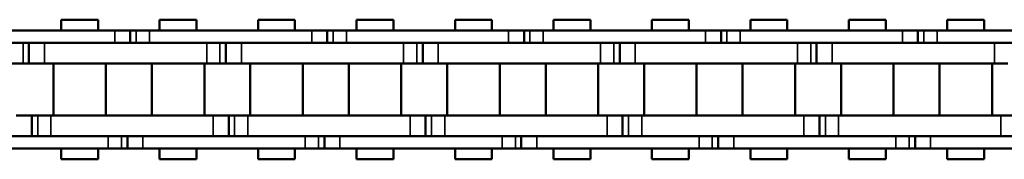
# Model space of a CAD drawing. Extents: x 5218 to 7499, y 672 to 1966.
# Drawn here: x 5456 to 5551, y 1340 to 1353 of the extents above; entities that cross this region are included whole.
import ezdxf

# ---------------------------------------------------------------- set-up
doc = ezdxf.new("R2010")
doc.units = 0
doc.layers.get('0').update_dxf_attribs({"lineweight": 25})
doc.layers.add('Sichtbar (ISO)', color=7, linetype='Continuous', lineweight=50)
doc.layers.add('Sichtbar schmal (ISO)', color=3, linetype='Continuous', lineweight=35)

# ---------------------------------------------------------------- blocks, each defined once
blk = doc.blocks.new('CDC-0252-0350-1-ACB-L_open_SR')
at = {"layer": 'Sichtbar (ISO)'}
for p, q in [((-165.252, 6.75), (-161.682, 6.75)), ((-165.252, 5.7), (-165.252, 6.75)), ((-165.252, 6.75), (-161.682, 6.75)), ((-165.252, 5.7), (-165.252, 6.75)), ((-161.682, 5.7), (-161.682, 6.75)), ((-161.682, 5.7), (-161.682, 6.75)), ((-155.727, 6.75), (-152.157, 6.75)), ((-155.727, 5.7), (-155.727, 6.75)), ((-152.157, 5.7), (-152.157, 6.75)), ((-146.202, 6.75), (-142.632, 6.75)), ((-146.202, 5.7), (-146.202, 6.75)), ((-146.202, 6.75), (-142.632, 6.75)), ((-146.202, 5.7), (-146.202, 6.75)), ((-142.632, 5.7), (-142.632, 6.75)), ((-142.632, 5.7), (-142.632, 6.75)), ((-136.677, 6.75), (-133.107, 6.75)), ((-136.677, 5.7), (-136.677, 6.75)), ((-133.107, 5.7), (-133.107, 6.75)), ((-127.152, 6.75), (-123.582, 6.75)), ((-127.152, 5.7), (-127.152, 6.75)), ((-127.152, 6.75), (-123.582, 6.75)), ((-127.152, 5.7), (-127.152, 6.75)), ((-123.582, 5.7), (-123.582, 6.75)), ((-123.582, 5.7), (-123.582, 6.75)), ((-117.627, 6.75), (-114.057, 6.75)), ((-117.627, 5.7), (-117.627, 6.75)), ((-114.057, 5.7), (-114.057, 6.75)), ((-108.102, 6.75), (-104.532, 6.75)), ((-108.102, 5.7), (-108.102, 6.75)), ((-108.102, 6.75), (-104.532, 6.75)), ((-108.102, 5.7), (-108.102, 6.75)), ((-104.532, 5.7), (-104.532, 6.75)), ((-104.532, 5.7), (-104.532, 6.75)), ((-98.577, 6.75), (-95.007, 6.75)), ((-98.577, 5.7), (-98.577, 6.75)), ((-95.007, 5.7), (-95.007, 6.75)), ((-89.052, 6.75), (-85.482, 6.75)), ((-89.052, 5.7), (-89.052, 6.75)), ((-89.052, 6.75), (-85.482, 6.75)), ((-89.052, 5.7), (-89.052, 6.75)), ((-85.482, 5.7), (-85.482, 6.75)), ((-85.482, 5.7), (-85.482, 6.75)), ((-79.527, 6.75), (-75.957, 6.75)), ((-79.527, 5.7), (-79.527, 6.75)), ((-75.957, 5.7), (-75.957, 6.75)), ((-160.067, 5.7), (-175.765, 5.7)), ((-160.067, 5.7), (-158.567, 5.7)), ((-160.067, 5.7), (-158.567, 5.7)), ((-158.567, 5.7), (-158.567, 4.5)), ((-158.567, 5.7), (-157.998, 5.7)), ((-158.567, 5.7), (-158.567, 4.5)), ((-158.567, 5.7), (-157.998, 5.7)), ((-157.998, 5.7), (-156.715, 5.7)), ((-157.998, 5.7), (-156.715, 5.7)), ((-156.469, 5.7), (-156.715, 5.7)), ((-141.017, 5.7), (-156.715, 5.7)), ((-141.017, 5.7), (-139.517, 5.7)), ((-141.017, 5.7), (-139.517, 5.7)), ((-139.517, 5.7), (-139.517, 4.5)), ((-139.517, 5.7), (-138.948, 5.7)), ((-139.517, 5.7), (-139.517, 4.5)), ((-139.517, 5.7), (-138.948, 5.7)), ((-138.948, 5.7), (-137.665, 5.7)), ((-138.948, 5.7), (-137.665, 5.7)), ((-137.419, 5.7), (-137.665, 5.7)), ((-121.967, 5.7), (-137.665, 5.7)), ((-121.967, 5.7), (-120.467, 5.7)), ((-121.967, 5.7), (-120.467, 5.7)), ((-120.467, 5.7), (-120.467, 4.5)), ((-120.467, 5.7), (-119.898, 5.7)), ((-120.467, 5.7), (-120.467, 4.5)), ((-120.467, 5.7), (-119.898, 5.7)), ((-119.898, 5.7), (-118.615, 5.7)), ((-119.898, 5.7), (-118.615, 5.7)), ((-118.369, 5.7), (-118.615, 5.7)), ((-102.917, 5.7), (-118.615, 5.7)), ((-102.917, 5.7), (-101.417, 5.7)), ((-102.917, 5.7), (-101.417, 5.7)), ((-101.417, 5.7), (-101.417, 4.5)), ((-101.417, 5.7), (-100.848, 5.7)), ((-101.417, 5.7), (-101.417, 4.5)), ((-101.417, 5.7), (-100.848, 5.7)), ((-100.848, 5.7), (-99.565, 5.7)), ((-100.848, 5.7), (-99.565, 5.7)), ((-99.319, 5.7), (-99.565, 5.7)), ((-83.867, 5.7), (-99.565, 5.7)), ((-83.867, 5.7), (-82.367, 5.7)), ((-83.867, 5.7), (-82.367, 5.7)), ((-82.367, 5.7), (-82.367, 4.5)), ((-82.367, 5.7), (-81.798, 5.7)), ((-82.367, 5.7), (-82.367, 4.5)), ((-82.367, 5.7), (-81.798, 5.7)), ((-81.798, 5.7), (-80.515, 5.7)), ((-81.798, 5.7), (-80.515, 5.7)), ((-80.269, 5.7), (-80.515, 5.7)), ((-64.817, 5.7), (-80.515, 5.7)), ((-175.765, 4.5), (-160.067, 4.5)), ((-168.367, 2.5), (-168.367, 4.5)), ((-168.367, 2.5), (-168.367, 4.5)), ((-156.469, 4.5), (-166.867, 4.5)), ((-151.17, 4.5), (-166.867, 4.5)), ((-156.715, 4.5), (-156.469, 4.5)), ((-156.715, 4.5), (-141.017, 4.5)), ((-149.317, 2.5), (-149.317, 4.5)), ((-149.317, 2.5), (-149.317, 4.5)), ((-137.419, 4.5), (-147.817, 4.5)), ((-132.12, 4.5), (-147.817, 4.5)), ((-137.665, 4.5), (-137.419, 4.5)), ((-137.665, 4.5), (-121.967, 4.5)), ((-130.267, 2.5), (-130.267, 4.5)), ((-130.267, 2.5), (-130.267, 4.5)), ((-118.369, 4.5), (-128.767, 4.5)), ((-113.07, 4.5), (-128.767, 4.5)), ((-118.615, 4.5), (-118.369, 4.5)), ((-118.615, 4.5), (-102.917, 4.5)), ((-111.217, 2.5), (-111.217, 4.5)), ((-111.217, 2.5), (-111.217, 4.5)), ((-99.319, 4.5), (-109.717, 4.5)), ((-94.02, 4.5), (-109.717, 4.5)), ((-99.565, 4.5), (-99.319, 4.5)), ((-99.565, 4.5), (-83.867, 4.5)), ((-92.167, 2.5), (-92.167, 4.5)), ((-92.167, 2.5), (-92.167, 4.5)), ((-80.269, 4.5), (-90.667, 4.5)), ((-74.97, 4.5), (-90.667, 4.5)), ((-80.515, 4.5), (-80.269, 4.5)), ((-80.515, 4.5), (-64.817, 4.5)), ((-168.937, 2.5), (-170.22, 2.5)), ((-168.367, 2.5), (-168.937, 2.5)), ((-168.367, 2.5), (-168.937, 2.5)), ((-166.867, 2.5), (-168.367, 2.5)), ((-166.867, 2.5), (-168.367, 2.5)), ((-166.867, 2.5), (-156.469, 2.5)), ((-166.867, 2.5), (-151.17, 2.5)), ((-166.007, -2.5), (-166.007, 2.5)), ((-166.007, -2.5), (-166.007, 2.5)), ((-160.927, -2.5), (-160.927, 2.5)), ((-160.927, -2.5), (-160.927, 2.5)), ((-156.482, -2.5), (-156.482, 2.5)), ((-151.402, -2.5), (-151.402, 2.5)), ((-149.887, 2.5), (-151.17, 2.5)), ((-149.317, 2.5), (-149.887, 2.5)), ((-149.317, 2.5), (-149.887, 2.5)), ((-147.817, 2.5), (-149.317, 2.5)), ((-147.817, 2.5), (-149.317, 2.5)), ((-147.817, 2.5), (-137.419, 2.5)), ((-147.817, 2.5), (-132.12, 2.5)), ((-146.957, -2.5), (-146.957, 2.5)), ((-146.957, -2.5), (-146.957, 2.5)), ((-141.877, -2.5), (-141.877, 2.5)), ((-141.877, -2.5), (-141.877, 2.5)), ((-137.432, -2.5), (-137.432, 2.5)), ((-132.352, -2.5), (-132.352, 2.5)), ((-130.837, 2.5), (-132.12, 2.5)), ((-130.267, 2.5), (-130.837, 2.5)), ((-130.267, 2.5), (-130.837, 2.5)), ((-128.767, 2.5), (-130.267, 2.5)), ((-128.767, 2.5), (-130.267, 2.5)), ((-128.767, 2.5), (-118.369, 2.5)), ((-128.767, 2.5), (-113.07, 2.5)), ((-127.907, -2.5), (-127.907, 2.5)), ((-127.907, -2.5), (-127.907, 2.5)), ((-122.827, -2.5), (-122.827, 2.5)), ((-122.827, -2.5), (-122.827, 2.5)), ((-118.382, -2.5), (-118.382, 2.5)), ((-113.302, -2.5), (-113.302, 2.5)), ((-111.787, 2.5), (-113.07, 2.5)), ((-111.217, 2.5), (-111.787, 2.5)), ((-111.217, 2.5), (-111.787, 2.5)), ((-109.717, 2.5), (-111.217, 2.5)), ((-109.717, 2.5), (-111.217, 2.5)), ((-109.717, 2.5), (-99.319, 2.5)), ((-109.717, 2.5), (-94.02, 2.5)), ((-108.857, -2.5), (-108.857, 2.5)), ((-108.857, -2.5), (-108.857, 2.5)), ((-103.777, -2.5), (-103.777, 2.5)), ((-103.777, -2.5), (-103.777, 2.5)), ((-99.332, -2.5), (-99.332, 2.5)), ((-94.252, -2.5), (-94.252, 2.5)), ((-92.737, 2.5), (-94.02, 2.5)), ((-92.167, 2.5), (-92.737, 2.5)), ((-92.167, 2.5), (-92.737, 2.5)), ((-90.667, 2.5), (-92.167, 2.5)), ((-90.667, 2.5), (-92.167, 2.5)), ((-90.667, 2.5), (-80.269, 2.5)), ((-90.667, 2.5), (-74.97, 2.5)), ((-89.807, -2.5), (-89.807, 2.5)), ((-89.807, -2.5), (-89.807, 2.5)), ((-84.727, -2.5), (-84.727, 2.5)), ((-84.727, -2.5), (-84.727, 2.5)), ((-80.282, -2.5), (-80.282, 2.5)), ((-75.202, -2.5), (-75.202, 2.5)), ((-73.687, 2.5), (-74.97, 2.5)), ((-169.592, -2.5), (-168.092, -2.5)), ((-168.092, -2.5), (-168.092, -4.5)), ((-168.092, -2.5), (-167.523, -2.5)), ((-168.092, -2.5), (-168.092, -4.5)), ((-168.092, -2.5), (-167.523, -2.5)), ((-167.523, -2.5), (-166.24, -2.5)), ((-167.523, -2.5), (-166.24, -2.5)), ((-156.469, -2.5), (-166.24, -2.5)), ((-150.542, -2.5), (-166.24, -2.5)), ((-150.542, -2.5), (-149.042, -2.5)), ((-149.042, -2.5), (-149.042, -4.5)), ((-149.042, -2.5), (-148.473, -2.5)), ((-149.042, -2.5), (-149.042, -4.5)), ((-149.042, -2.5), (-148.473, -2.5)), ((-148.473, -2.5), (-147.19, -2.5)), ((-148.473, -2.5), (-147.19, -2.5)), ((-137.419, -2.5), (-147.19, -2.5)), ((-131.492, -2.5), (-147.19, -2.5)), ((-131.492, -2.5), (-129.992, -2.5)), ((-129.992, -2.5), (-129.992, -4.5)), ((-129.992, -2.5), (-129.423, -2.5)), ((-129.992, -2.5), (-129.992, -4.5)), ((-129.992, -2.5), (-129.423, -2.5)), ((-129.423, -2.5), (-128.14, -2.5)), ((-129.423, -2.5), (-128.14, -2.5)), ((-118.369, -2.5), (-128.14, -2.5)), ((-112.442, -2.5), (-128.14, -2.5)), ((-112.442, -2.5), (-110.942, -2.5)), ((-110.942, -2.5), (-110.942, -4.5)), ((-110.942, -2.5), (-110.373, -2.5)), ((-110.942, -2.5), (-110.942, -4.5)), ((-110.942, -2.5), (-110.373, -2.5)), ((-110.373, -2.5), (-109.09, -2.5)), ((-110.373, -2.5), (-109.09, -2.5)), ((-99.319, -2.5), (-109.09, -2.5)), ((-93.392, -2.5), (-109.09, -2.5)), ((-93.392, -2.5), (-91.892, -2.5)), ((-91.892, -2.5), (-91.892, -4.5)), ((-91.892, -2.5), (-91.323, -2.5)), ((-91.892, -2.5), (-91.892, -4.5)), ((-91.892, -2.5), (-91.323, -2.5)), ((-91.323, -2.5), (-90.04, -2.5)), ((-91.323, -2.5), (-90.04, -2.5)), ((-80.269, -2.5), (-90.04, -2.5)), ((-74.342, -2.5), (-90.04, -2.5)), ((-74.342, -2.5), (-72.842, -2.5)), ((-160.695, -4.5), (-176.392, -4.5)), ((-166.24, -4.5), (-156.469, -4.5)), ((-166.24, -4.5), (-150.542, -4.5)), ((-158.842, -5.7), (-158.842, -4.5)), ((-158.842, -5.7), (-158.842, -4.5)), ((-156.469, -4.5), (-157.342, -4.5)), ((-141.645, -4.5), (-157.342, -4.5)), ((-147.19, -4.5), (-137.419, -4.5)), ((-147.19, -4.5), (-131.492, -4.5)), ((-139.792, -5.7), (-139.792, -4.5)), ((-139.792, -5.7), (-139.792, -4.5)), ((-137.419, -4.5), (-138.292, -4.5)), ((-122.595, -4.5), (-138.292, -4.5)), ((-128.14, -4.5), (-118.369, -4.5)), ((-128.14, -4.5), (-112.442, -4.5)), ((-120.742, -5.7), (-120.742, -4.5)), ((-120.742, -5.7), (-120.742, -4.5)), ((-118.369, -4.5), (-119.242, -4.5)), ((-103.545, -4.5), (-119.242, -4.5)), ((-109.09, -4.5), (-99.319, -4.5)), ((-109.09, -4.5), (-93.392, -4.5)), ((-101.692, -5.7), (-101.692, -4.5)), ((-101.692, -5.7), (-101.692, -4.5)), ((-99.319, -4.5), (-100.192, -4.5)), ((-84.495, -4.5), (-100.192, -4.5)), ((-90.04, -4.5), (-80.269, -4.5)), ((-90.04, -4.5), (-74.342, -4.5)), ((-82.642, -5.7), (-82.642, -4.5)), ((-82.642, -5.7), (-82.642, -4.5)), ((-80.269, -4.5), (-81.142, -4.5)), ((-65.445, -4.5), (-81.142, -4.5)), ((-176.392, -5.7), (-160.695, -5.7)), ((-165.252, -6.75), (-165.252, -5.7)), ((-165.252, -6.75), (-165.252, -5.7)), ((-161.682, -6.75), (-161.682, -5.7)), ((-161.682, -6.75), (-161.682, -5.7)), ((-159.412, -5.7), (-160.695, -5.7)), ((-159.412, -5.7), (-160.695, -5.7)), ((-158.842, -5.7), (-159.412, -5.7)), ((-158.842, -5.7), (-159.412, -5.7)), ((-157.342, -5.7), (-158.842, -5.7)), ((-157.342, -5.7), (-158.842, -5.7)), ((-157.342, -5.7), (-156.469, -5.7)), ((-157.342, -5.7), (-141.645, -5.7)), ((-155.727, -6.75), (-155.727, -5.7)), ((-152.157, -6.75), (-152.157, -5.7)), ((-146.202, -6.75), (-146.202, -5.7)), ((-146.202, -6.75), (-146.202, -5.7)), ((-142.632, -6.75), (-142.632, -5.7)), ((-142.632, -6.75), (-142.632, -5.7)), ((-140.362, -5.7), (-141.645, -5.7)), ((-140.362, -5.7), (-141.645, -5.7)), ((-139.792, -5.7), (-140.362, -5.7)), ((-139.792, -5.7), (-140.362, -5.7)), ((-138.292, -5.7), (-139.792, -5.7)), ((-138.292, -5.7), (-139.792, -5.7)), ((-138.292, -5.7), (-137.419, -5.7)), ((-138.292, -5.7), (-122.595, -5.7)), ((-136.677, -6.75), (-136.677, -5.7)), ((-133.107, -6.75), (-133.107, -5.7)), ((-127.152, -6.75), (-127.152, -5.7)), ((-127.152, -6.75), (-127.152, -5.7)), ((-123.582, -6.75), (-123.582, -5.7)), ((-123.582, -6.75), (-123.582, -5.7)), ((-121.312, -5.7), (-122.595, -5.7)), ((-121.312, -5.7), (-122.595, -5.7)), ((-120.742, -5.7), (-121.312, -5.7)), ((-120.742, -5.7), (-121.312, -5.7)), ((-119.242, -5.7), (-120.742, -5.7)), ((-119.242, -5.7), (-120.742, -5.7)), ((-119.242, -5.7), (-118.369, -5.7)), ((-119.242, -5.7), (-103.545, -5.7)), ((-117.627, -6.75), (-117.627, -5.7)), ((-114.057, -6.75), (-114.057, -5.7)), ((-108.102, -6.75), (-108.102, -5.7)), ((-108.102, -6.75), (-108.102, -5.7)), ((-104.532, -6.75), (-104.532, -5.7)), ((-104.532, -6.75), (-104.532, -5.7)), ((-102.262, -5.7), (-103.545, -5.7)), ((-102.262, -5.7), (-103.545, -5.7)), ((-101.692, -5.7), (-102.262, -5.7)), ((-101.692, -5.7), (-102.262, -5.7)), ((-100.192, -5.7), (-101.692, -5.7)), ((-100.192, -5.7), (-101.692, -5.7)), ((-100.192, -5.7), (-99.319, -5.7)), ((-100.192, -5.7), (-84.495, -5.7)), ((-98.577, -6.75), (-98.577, -5.7)), ((-95.007, -6.75), (-95.007, -5.7)), ((-89.052, -6.75), (-89.052, -5.7)), ((-89.052, -6.75), (-89.052, -5.7)), ((-85.482, -6.75), (-85.482, -5.7)), ((-85.482, -6.75), (-85.482, -5.7)), ((-83.212, -5.7), (-84.495, -5.7)), ((-83.212, -5.7), (-84.495, -5.7)), ((-82.642, -5.7), (-83.212, -5.7)), ((-82.642, -5.7), (-83.212, -5.7)), ((-81.142, -5.7), (-82.642, -5.7)), ((-81.142, -5.7), (-82.642, -5.7)), ((-81.142, -5.7), (-80.269, -5.7)), ((-81.142, -5.7), (-65.445, -5.7)), ((-79.527, -6.75), (-79.527, -5.7)), ((-75.957, -6.75), (-75.957, -5.7)), ((-165.252, -6.75), (-161.682, -6.75)), ((-165.252, -6.75), (-161.682, -6.75)), ((-155.727, -6.75), (-152.157, -6.75)), ((-146.202, -6.75), (-142.632, -6.75)), ((-146.202, -6.75), (-142.632, -6.75)), ((-136.677, -6.75), (-133.107, -6.75)), ((-127.152, -6.75), (-123.582, -6.75)), ((-127.152, -6.75), (-123.582, -6.75)), ((-117.627, -6.75), (-114.057, -6.75)), ((-108.102, -6.75), (-104.532, -6.75)), ((-108.102, -6.75), (-104.532, -6.75)), ((-98.577, -6.75), (-95.007, -6.75)), ((-89.052, -6.75), (-85.482, -6.75)), ((-89.052, -6.75), (-85.482, -6.75)), ((-79.527, -6.75), (-75.957, -6.75))]:
    blk.add_line(p, q, dxfattribs=at)
at = {"layer": 'Sichtbar schmal (ISO)'}
for p, q in [((-160.067, 5.7), (-160.067, 4.5)), ((-160.067, 5.7), (-160.067, 4.5)), ((-157.998, 5.7), (-157.998, 4.5)), ((-157.998, 5.7), (-157.998, 4.5)), ((-156.715, 5.7), (-156.715, 4.5)), ((-156.715, 5.7), (-156.715, 4.5)), ((-141.017, 5.7), (-141.017, 4.5)), ((-141.017, 5.7), (-141.017, 4.5)), ((-138.948, 5.7), (-138.948, 4.5)), ((-138.948, 5.7), (-138.948, 4.5)), ((-137.665, 5.7), (-137.665, 4.5)), ((-137.665, 5.7), (-137.665, 4.5)), ((-121.967, 5.7), (-121.967, 4.5)), ((-121.967, 5.7), (-121.967, 4.5)), ((-119.898, 5.7), (-119.898, 4.5)), ((-119.898, 5.7), (-119.898, 4.5)), ((-118.615, 5.7), (-118.615, 4.5)), ((-118.615, 5.7), (-118.615, 4.5)), ((-102.917, 5.7), (-102.917, 4.5)), ((-102.917, 5.7), (-102.917, 4.5)), ((-100.848, 5.7), (-100.848, 4.5)), ((-100.848, 5.7), (-100.848, 4.5)), ((-99.565, 5.7), (-99.565, 4.5)), ((-99.565, 5.7), (-99.565, 4.5)), ((-83.867, 5.7), (-83.867, 4.5)), ((-83.867, 5.7), (-83.867, 4.5)), ((-81.798, 5.7), (-81.798, 4.5)), ((-81.798, 5.7), (-81.798, 4.5)), ((-80.515, 5.7), (-80.515, 4.5)), ((-80.515, 5.7), (-80.515, 4.5)), ((-168.937, 2.5), (-168.937, 4.5)), ((-168.937, 2.5), (-168.937, 4.5)), ((-166.867, 2.5), (-166.867, 4.5)), ((-166.867, 2.5), (-166.867, 4.5)), ((-151.17, 2.5), (-151.17, 4.5)), ((-149.887, 2.5), (-149.887, 4.5)), ((-149.887, 2.5), (-149.887, 4.5)), ((-147.817, 2.5), (-147.817, 4.5)), ((-147.817, 2.5), (-147.817, 4.5)), ((-132.12, 2.5), (-132.12, 4.5)), ((-130.837, 2.5), (-130.837, 4.5)), ((-130.837, 2.5), (-130.837, 4.5)), ((-128.767, 2.5), (-128.767, 4.5)), ((-128.767, 2.5), (-128.767, 4.5)), ((-113.07, 2.5), (-113.07, 4.5)), ((-111.787, 2.5), (-111.787, 4.5)), ((-111.787, 2.5), (-111.787, 4.5)), ((-109.717, 2.5), (-109.717, 4.5)), ((-109.717, 2.5), (-109.717, 4.5)), ((-94.02, 2.5), (-94.02, 4.5)), ((-92.737, 2.5), (-92.737, 4.5)), ((-92.737, 2.5), (-92.737, 4.5)), ((-90.667, 2.5), (-90.667, 4.5)), ((-90.667, 2.5), (-90.667, 4.5)), ((-74.97, 2.5), (-74.97, 4.5)), ((-167.523, -2.5), (-167.523, -4.5)), ((-167.523, -2.5), (-167.523, -4.5)), ((-166.24, -2.5), (-166.24, -4.5)), ((-166.24, -2.5), (-166.24, -4.5)), ((-150.542, -2.5), (-150.542, -4.5)), ((-148.473, -2.5), (-148.473, -4.5)), ((-148.473, -2.5), (-148.473, -4.5)), ((-147.19, -2.5), (-147.19, -4.5)), ((-147.19, -2.5), (-147.19, -4.5)), ((-131.492, -2.5), (-131.492, -4.5)), ((-129.423, -2.5), (-129.423, -4.5)), ((-129.423, -2.5), (-129.423, -4.5)), ((-128.14, -2.5), (-128.14, -4.5)), ((-128.14, -2.5), (-128.14, -4.5)), ((-112.442, -2.5), (-112.442, -4.5)), ((-110.373, -2.5), (-110.373, -4.5)), ((-110.373, -2.5), (-110.373, -4.5)), ((-109.09, -2.5), (-109.09, -4.5)), ((-109.09, -2.5), (-109.09, -4.5)), ((-93.392, -2.5), (-93.392, -4.5)), ((-91.323, -2.5), (-91.323, -4.5)), ((-91.323, -2.5), (-91.323, -4.5)), ((-90.04, -2.5), (-90.04, -4.5)), ((-90.04, -2.5), (-90.04, -4.5)), ((-74.342, -2.5), (-74.342, -4.5)), ((-160.695, -5.7), (-160.695, -4.5)), ((-160.695, -5.7), (-160.695, -4.5)), ((-159.412, -5.7), (-159.412, -4.5)), ((-159.412, -5.7), (-159.412, -4.5)), ((-157.342, -5.7), (-157.342, -4.5)), ((-157.342, -5.7), (-157.342, -4.5)), ((-141.645, -5.7), (-141.645, -4.5)), ((-141.645, -5.7), (-141.645, -4.5)), ((-140.362, -5.7), (-140.362, -4.5)), ((-140.362, -5.7), (-140.362, -4.5)), ((-138.292, -5.7), (-138.292, -4.5)), ((-138.292, -5.7), (-138.292, -4.5)), ((-122.595, -5.7), (-122.595, -4.5)), ((-122.595, -5.7), (-122.595, -4.5)), ((-121.312, -5.7), (-121.312, -4.5)), ((-121.312, -5.7), (-121.312, -4.5)), ((-119.242, -5.7), (-119.242, -4.5)), ((-119.242, -5.7), (-119.242, -4.5)), ((-103.545, -5.7), (-103.545, -4.5)), ((-103.545, -5.7), (-103.545, -4.5)), ((-102.262, -5.7), (-102.262, -4.5)), ((-102.262, -5.7), (-102.262, -4.5)), ((-100.192, -5.7), (-100.192, -4.5)), ((-100.192, -5.7), (-100.192, -4.5)), ((-84.495, -5.7), (-84.495, -4.5)), ((-84.495, -5.7), (-84.495, -4.5)), ((-83.212, -5.7), (-83.212, -4.5)), ((-83.212, -5.7), (-83.212, -4.5)), ((-81.142, -5.7), (-81.142, -4.5)), ((-81.142, -5.7), (-81.142, -4.5))]:
    blk.add_line(p, q, dxfattribs=at)

msp = doc.modelspace()

# ---------------------------------------------------------------- block references
msp.add_blockref('CDC-0252-0350-1-ACB-L_open_SR', (5625.49, 1346.472))

doc.saveas('drawing.dxf')
